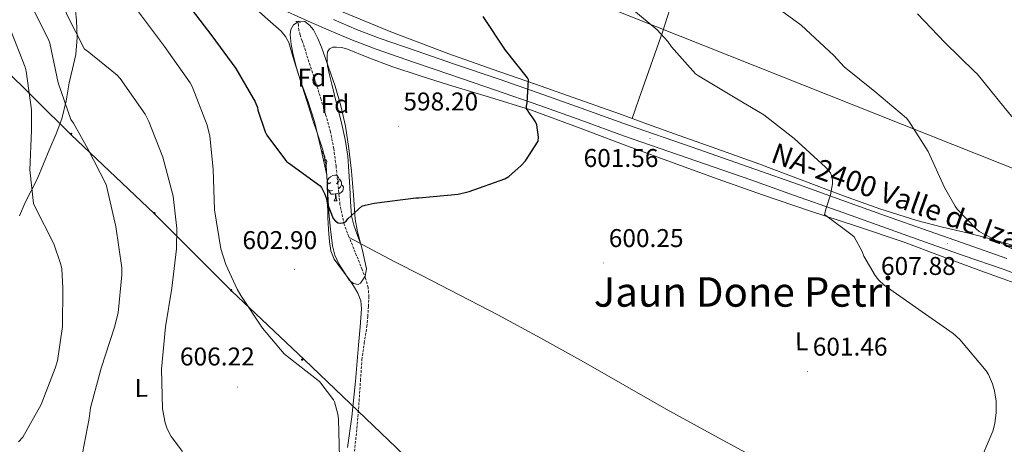
# Model space of a CAD drawing. Units: metres. Extents: x 623578 to 628086, y 4731457 to 4734508.
# Drawn here: x 626238 to 626622, y 4733078 to 4733244 of the extents above; entities that cross this region are included whole.
import ezdxf
from ezdxf.enums import TextEntityAlignment as Align

# ---------------------------------------------------------------- set-up
doc = ezdxf.new("R2010")
doc.units = ezdxf.units.M
doc.header["$MEASUREMENT"] = 0
doc.linetypes.add('TRAZOS', pattern=[0.75, 0.5, -0.25])
doc.linetypes.add('TRAZOSX2', pattern=[1.5, 1, -0.5])
for name, color, linetype, lineweight in [('Carátula', 7, 'Continuous', 5), ('Level 11', 142, 'TRAZOSX2', 13), ('Level 13', 5, 'Continuous', 0), ('Level 21', 19, 'Continuous', 0), ('Level 32', 19, 'Continuous', 0), ('Level 33', 5, 'Continuous', 0), ('Level 35', 92, 'TRAZOSX2', 0), ('Level 36', 19, 'Continuous', 40), ('Level 37', 92, 'Continuous', 0), ('Level 4', 36, 'Continuous', 30), ('Level 41', 19, 'Continuous', 0), ('Level 44', 1, 'Continuous', 0), ('Level 45', 19, 'Continuous', 0), ('Level 5', 36, 'Continuous', 0), ('Level 54', 13, 'Continuous', 0), ('Level 7', 1, 'Continuous', 0)]:
    doc.layers.add(name, color=color, linetype=linetype, lineweight=lineweight)
doc.styles.add('Arial', font='ARIAL.TTF', dxfattribs={"height": 0.2})

# ---------------------------------------------------------------- blocks, each defined once
blk = doc.blocks.new('5PATER')
at = {"layer": 'Carátula', "linetype": 'Continuous', "lineweight": 5}
h = blk.add_hatch(color=250, dxfattribs=at)
edge = h.paths.add_edge_path()
edge.add_ellipse((0, 0), major_axis=(-1.33, -1.34), ratio=0.999422, start_angle=0, end_angle=360)
blk = doc.blocks.new('5PELE')
at = {"layer": 'Carátula', "linetype": 'Continuous', "lineweight": 5}
h = blk.add_hatch(color=9, dxfattribs=at)
edge = h.paths.add_edge_path()
edge.add_arc((0, 0), 2.85, 359.999, 719.999)
at = {"layer": 'Carátula', "color": 252, "linetype": 'Continuous', "lineweight": 5}
blk.add_circle((0, 0, 0), 2.85, dxfattribs=at)

msp = doc.modelspace()

# ---------------------------------------------------------------- linework, layer by layer
at = {"layer": 'Level 11', "color": 142, "linetype": 'TRAZOSX2', "lineweight": 13}
for points in [[(626366.43, 4733158.8, 601.03), (626366.3, 4733159.11, 601.01), (626364.45, 4733163.91, 600.69), (626362.8, 4733171.73, 600.3), (626362.02, 4733179.72, 599.92), (626361.27, 4733186.6, 599.37), (626360.42, 4733193.48, 598.83), (626359.09, 4733199.99, 598.48), (626357.35, 4733206.4, 598.13), (626355.5, 4733212.56, 597.77), (626353.57, 4733218.69, 597.42), (626352.13, 4733223.01, 597.34), (626350.69, 4733227.33, 597.3), (626349.79, 4733230.24, 597.17), (626348.9, 4733233.16, 597.04), (626348.07, 4733235.52, 597.01), (626347.24, 4733237.89, 596.98), (626346.81, 4733239.66, 596.79), (626346.6, 4733241.48, 596.59), (626346.52, 4733242.94, 596.55)], [(626368.35, 4733073.86, 604.91), (626369.4, 4733084.37, 604.62), (626370.28, 4733094.92, 604.34), (626370.81, 4733103.02, 604.11), (626371.36, 4733111.11, 603.89), (626372.28, 4733117.58, 603.77), (626373.28, 4733124.04, 603.63), (626373.66, 4733127.97, 603.25), (626373.92, 4733131.91, 602.8), (626374.1, 4733135.59, 602.53), (626373.8, 4733139.27, 602.29), (626372.8, 4733142.81, 602.06), (626371.49, 4733146.24, 601.84), (626369.86, 4733150.31, 601.58), (626368.23, 4733154.37, 601.33), (626366.43, 4733158.8, 601.03)]]:
    msp.add_polyline3d(points, dxfattribs=at)
at = {"layer": 'Level 13', "color": 5, "linetype": 'Continuous', "lineweight": 0, "ltscale": 0.5}
msp.add_polyline3d([(626629.8, 4733014.05, 606.96), (626616.22, 4733021.38, 605.74), (626600.81, 4733029.65, 605.05), (626585.44, 4733037.95, 604.4), (626567.79, 4733047.99, 603.65), (626550.18, 4733058.24, 602.93), (626536.3, 4733066.19, 602.47), (626522.4, 4733074.11, 602.1), (626506.19, 4733082.97, 601.66), (626489.96, 4733091.78, 601.46), (626473.86, 4733100.99, 601.49), (626457.76, 4733110.21, 601.52), (626441.17, 4733119.54, 601.56), (626424.42, 4733128.58, 601.58), (626409.6, 4733136.26, 601.49), (626394.79, 4733143.94, 601.33), (626384.2, 4733149.36, 601.25), (626373.67, 4733154.88, 601.14), (626370.05, 4733156.84, 601.08), (626366.43, 4733158.8, 601.03)], dxfattribs=at)
at = {"layer": 'Level 21', "color": 19, "linetype": 'Continuous', "lineweight": 13}
for points in [[(626342.38, 4733246.83, 597.59), (626350.43, 4733243.18, 597.56), (626358.49, 4733239.71, 597.52), (626367.64, 4733235.85, 597.52), (626376.95, 4733232.26, 597.65), (626391.52, 4733227.24, 598.23), (626406.02, 4733222.25, 598.87), (626423.43, 4733216.27, 599.48), (626440.81, 4733210.3, 600.08), (626457.1, 4733204.45, 600.62), (626473.43, 4733198.52, 601.17), (626498.26, 4733189.89, 602.44), (626523.04, 4733181.24, 603.86), (626540.06, 4733175.2, 604.44), (626557.08, 4733169.15, 605.07), (626574.1, 4733163.07, 606.26), (626591.13, 4733156.99, 607.51), (626606.28, 4733151.66, 608.39), (626621.38, 4733146.37, 609.11), (626640.11, 4733139.38, 609.69)], [(626360.25, 4733243.86, 597.52), (626369.32, 4733240.03, 597.52), (626378.49, 4733236.5, 597.65), (626392.98, 4733231.5, 598.23), (626407.48, 4733226.51, 598.87), (626424.89, 4733220.53, 599.48), (626442.3, 4733214.54, 600.08), (626458.63, 4733208.68, 600.62), (626474.94, 4733202.77, 601.17), (626499.74, 4733194.14, 602.44), (626524.54, 4733185.48, 603.86), (626541.57, 4733179.44, 604.44), (626558.59, 4733173.39, 605.07), (626575.61, 4733167.31, 606.26), (626592.63, 4733161.23, 607.51), (626607.77, 4733155.91, 608.39), (626622.91, 4733150.6, 609.11)]]:
    msp.add_polyline3d(points, dxfattribs=at)
at = {"layer": 'Level 21', "color": 1, "linetype": 'TRAZOS', "lineweight": 0}
msp.add_polyline3d([(626345.57, 4733243.14, 596.78), (626347.43, 4733242.76, 596.78)], dxfattribs=at)
at = {"layer": 'Level 32', "color": 6, "linetype": 'Continuous', "lineweight": 0, "ltscale": 0.5}
msp.add_polyline3d([(627069.77, 4732672.03, 639.85), (626955.52, 4732665.2, 624), (626907.46, 4732661.55, 624.44), (626807.83, 4732656.38, 639.34), (626698.12, 4732769.78, 620.48), (626643.88, 4732817.16, 627.24), (626606.79, 4732856.88, 624.2), (626568.65, 4732893.98, 619.22), (626537.31, 4732926.38, 615.96), (626504.92, 4732957.74, 611.16), (626476.71, 4732985.96, 607.5), (626442.75, 4733017.83, 605.82), (626384.86, 4733076.7, 604.89), (626348.81, 4733111.19, 604.84), (626320.6, 4733137.84, 605.39), (626290.3, 4733168.15, 611.74), (626257.91, 4733198.98, 615.47), (626189.13, 4733267.22, 627.04), (626114.94, 4733345.08, 628.44), (626041.8, 4733410.93, 647.04), (625964.08, 4733478.17, 625.47), (625901.39, 4733533.56, 612.67)], dxfattribs=at)
at = {"layer": 'Level 33', "color": 19, "linetype": 'Continuous', "lineweight": 0, "ltscale": 0.5}
msp.add_polyline3d([(626963.29, 4733150.94, 596.2), (626717.58, 4733149.02, 614.13), (626427.69, 4733264.49, 602.39), (626179, 4733473.43, 599.99), (626067.24, 4733535.58, 617.02), (626012.69, 4733532.92, 611.41)], dxfattribs=at)
at = {"layer": 'Level 35', "color": 92, "linetype": 'Continuous', "lineweight": 0, "ltscale": 0.5}
msp.add_polyline3d([(626357.73, 4733183.17, 602.35), (626355.33, 4733193.64, 602.35), (626352.93, 4733204.1, 602.35), (626350.31, 4733212.08, 602.35), (626347.36, 4733219.97, 602.35), (626345.9, 4733225.04, 602.35), (626344.55, 4733230.15, 602.35), (626343.76, 4733234.1, 602.35), (626343.33, 4733238.08, 602.35), (626343.62, 4733240.01, 602.35), (626344.74, 4733241.86, 602.35), (626346.93, 4733243.29, 602.35), (626349.16, 4733243.14, 602.35), (626350.98, 4733241.72, 602.35), (626352.49, 4733239.81, 602.35), (626354.18, 4733236.5, 602.35), (626355.56, 4733233.09, 602.35), (626360.91, 4733217.86, 602.35), (626363.21, 4733210.16, 602.35), (626364.96, 4733202.31, 602.35), (626366.28, 4733193.52, 602.35), (626367.27, 4733184.71, 602.35), (626368.06, 4733175.3, 602.35), (626368.8, 4733165.89, 602.35), (626369.64, 4733160.98, 602.57), (626371.64, 4733153.73, 603.31), (626373.16, 4733146.5, 603.76), (626372.6, 4733143.65, 603.76), (626370.85, 4733141, 603.76), (626369.88, 4733140.46, 603.76), (626368.06, 4733140.82, 603.76), (626366.56, 4733142.02, 603.76), (626362.31, 4733148.49, 603.76), (626360.8, 4733151.9, 603.76), (626359.91, 4733155.52, 603.76), (626359.06, 4733161.99, 603.84), (626358.5, 4733168.45, 603.76), (626358.12, 4733175.81, 603.14), (626357.73, 4733183.17, 602.35)], dxfattribs=at)
at = {"layer": 'Level 36', "color": 92, "linetype": 'Continuous', "lineweight": 0}
for points in [[(626497.45, 4733266.62, 610.55), (626493.06, 4733252.96, 608.21), (626488.68, 4733239.3, 605.87), (626484.07, 4733226.04, 604.65), (626479.33, 4733212.8, 603.5), (626478.05, 4733209.02, 602.9), (626476.76, 4733205.25, 602.29)], [(626260.07, 4733243.52, 608.94), (626259.24, 4733251.28, 607.87)], [(626330.01, 4733247.98, 598), (626335.78, 4733243.01, 598), (626339.84, 4733239.3, 598), (626341.6, 4733237.24, 598), (626342.89, 4733234.88, 598), (626343.96, 4733231.31, 598), (626344.93, 4733227.72, 598), (626348.2, 4733217.44, 598.04), (626351.46, 4733207.17, 598.26), (626352.01, 4733205.43, 598.36), (626354.04, 4733199.2, 598.76), (626356.07, 4733192.96, 599.15), (626357.37, 4733186.89, 599.66), (626357.86, 4733180.68, 600.24), (626358, 4733173.67, 600.83), (626358.12, 4733166.66, 601.33), (626358.37, 4733161.86, 601.59), (626358.76, 4733157.06, 601.84), (626359.31, 4733153.6, 602.03), (626360.61, 4733150.34, 602.22), (626363.41, 4733146.39, 602.38), (626366.31, 4733142.6, 602.54), (626368.14, 4733139.89, 602.82), (626369.83, 4733137.03, 603.12), (626370.92, 4733134.07, 603.35), (626371.17, 4733131.01, 603.5), (626370.64, 4733123.91, 603.7), (626370.02, 4733116.8, 603.89), (626368.83, 4733102.78, 604.27), (626367.4, 4733088.77, 604.66), (626365.81, 4733076.82, 605.08)], [(626626.79, 4733155.26, 611.06), (626617.38, 4733158, 610.14), (626607.91, 4733160.51, 609.2), (626597.81, 4733162.86, 608.41), (626587.75, 4733165.38, 607.66), (626573.36, 4733169.99, 606.7), (626559.14, 4733175.1, 605.74), (626542.68, 4733181.35, 604.23), (626526.18, 4733187.52, 602.93), (626509.73, 4733193.37, 602.5), (626493.28, 4733199.23, 602.35), (626482.73, 4733203.08, 602.37), (626472.16, 4733206.91, 602.22), (626455.62, 4733212.78, 601.39), (626439.08, 4733218.63, 600.5), (626422.18, 4733224.55, 599.66), (626405.29, 4733230.47, 598.83), (626382.67, 4733239.09, 597.86), (626360.23, 4733248.26, 597.04)], [(626237.88, 4733167.28, 621.96), (626240.04, 4733172.42, 620.72), (626242.37, 4733177, 619.95), (626244.71, 4733181.57, 619.18), (626247.2, 4733187.56, 618.13), (626249.7, 4733193.54, 617.07), (626252.14, 4733199.28, 616.22), (626254.37, 4733205.12, 615.47), (626256, 4733212.1, 614.55), (626257.25, 4733219.14, 613.62), (626258.51, 4733224.66, 612.78), (626259.75, 4733230.21, 611.82), (626260.38, 4733236.86, 610.35), (626260.07, 4733243.52, 608.94)], [(626370.81, 4733156.43, 601.1), (626369.52, 4733160.01, 601.08), (626368.23, 4733163.59, 601.07), (626367.32, 4733167.2, 600.95), (626366.86, 4733172.83, 600.51), (626366.63, 4733178.5, 600.05), (626366.31, 4733184.52, 599.65), (626365.86, 4733190.53, 599.28), (626364.8, 4733197.06, 599.04), (626363.36, 4733203.52, 598.9), (626361.48, 4733211.11, 598.82), (626359.59, 4733218.69, 598.64), (626358.76, 4733222.27, 598.4), (626357.99, 4733225.86, 598.13), (626357.79, 4733227.93, 597.99), (626357.86, 4733230.02, 597.87), (626358, 4733231.24, 597.86), (626358.69, 4733232.39, 597.87), (626360.05, 4733233.07, 597.8), (626361.45, 4733233.09, 597.74), (626363.32, 4733232.93, 597.74), (626365.16, 4733232.52, 597.74), (626374.11, 4733228.92, 597.83), (626383.01, 4733225.48, 598), (626394.07, 4733221.89, 598.44), (626405.16, 4733218.37, 598.9), (626421.18, 4733213.62, 599.23), (626437.09, 4733208.58, 599.6), (626455.38, 4733201.84, 600.21), (626473.64, 4733195.01, 600.88), (626491.77, 4733188.33, 601.61), (626509.92, 4733181.7, 602.35), (626527.92, 4733175.38, 602.95), (626545.96, 4733169.22, 603.57), (626564.23, 4733163.17, 604.91), (626582.5, 4733157.06, 606.32), (626597.62, 4733151.43, 607.05), (626612.71, 4733145.73, 607.73), (626621.38, 4733142.66, 608.09), (626630.05, 4733139.58, 608.43)], [(626355.59, 4733192.51, 0.01), (626355.82, 4733192.25, 0.01), (626355.98, 4733191.61, 0.01), (626355.92, 4733191.09, 0.01)], [(626355.98, 4733191.61, 0.01), (626356.46, 4733191.3, 0.01), (626356.77, 4733190.66, 0.01), (626356.93, 4733190.34, 0.01), (626356.93, 4733189.76, 0.01), (626356.93, 4733189.33, 0.01), (626356.56, 4733188.64, 0.01), (626356.5, 4733188.56, 0.01)], [(626356.93, 4733189.33, 0.01), (626357.39, 4733189.08, 0.01), (626357.73, 4733188.47, 0.01), (626357.62, 4733187.74, 0.01), (626357.41, 4733187.1, 0.01), (626356.96, 4733186.53, 0.01)], [(626359.27, 4733180.2, 0.01), (626358.74, 4733179.93, 0.01), (626358.21, 4733179.99, 0.01), (626357.95, 4733180.36, 0.01), (626357.89, 4733180.78, 0.01), (626358.05, 4733181.3, 0.01), (626358.53, 4733181.9, 0.01), (626359.17, 4733182.43, 0.01), (626360.07, 4733183.01, 0.01), (626360.81, 4733183.17, 0.01), (626361.24, 4733183.12, 0.01), (626361.77, 4733182.8, 0.01), (626362.3, 4733182.22, 0.01), (626362.46, 4733181.58, 0.01), (626362.35, 4733180.73, 0.01), (626361.92, 4733180.2, 0.01), (626361.5, 4733179.77, 0.01)], [(626357.93, 4733179.47, 0.01), (626358.21, 4733179.93, 0.01)], [(626363.41, 4733179.3, 0.01), (626363.86, 4733179.05, 0.01), (626364.21, 4733178.43, 0.01), (626364.1, 4733177.71, 0.01), (626363.89, 4733177.07, 0.01), (626363.3, 4733176.33, 0.01), (626362.51, 4733175.85, 0.01), (626361.66, 4733175.95, 0.01), (626361.23, 4733175.82, 0.01)], [(626362.46, 4733181.58, 0.01), (626362.93, 4733181.26, 0.01), (626363.25, 4733180.62, 0.01), (626363.41, 4733180.3, 0.01), (626363.41, 4733179.72, 0.01), (626363.41, 4733179.3, 0.01), (626363.04, 4733178.61, 0.01), (626362.62, 4733178.13, 0.01), (626362.14, 4733177.71, 0.01)], [(626359.86, 4733177.12, 0.01), (626359.43, 4733176.96, 0.01), (626358.85, 4733177.02, 0.01), (626358.37, 4733177.23, 0.01), (626358.02, 4733177.57, 0.01)], [(626361.12, 4733175.82, 0.01), (626360.23, 4733175.74, 0.01), (626359.38, 4733175.74, 0.01), (626358.96, 4733176.17, 0.01), (626358.64, 4733176.64, 0.01), (626358.64, 4733176.96, 0.01)], [(626360.57, 4733173.14, 0.01), (626361.01, 4733174.3, 0.01), (626361.12, 4733175.82, 0.01), (626361.23, 4733175.82, 0.01), (626361.26, 4733175.24, 0.01), (626361.3, 4733174.55, 0.01), (626361.37, 4733173.94, 0.01), (626361.48, 4733173.54, 0.01), (626361.7, 4733173.14, 0.01)], [(626360.57, 4733173.14, 0.01), (626361.7, 4733173.14, 0.01)]]:
    msp.add_polyline3d(points, dxfattribs=at)
at = {"layer": 'Level 4', "color": 36, "linetype": 'Continuous', "lineweight": 30}
msp.add_polyline3d([(626303.48, 4733249.74, 600.01), (626312.86, 4733237.55, 600.01), (626322.2, 4733224.78, 600.01), (626329.79, 4733211.7, 600.01), (626330.62, 4733209.52, 600.01), (626330.81, 4733208.53, 600.01), (626333.6, 4733199.98, 600.01), (626334.27, 4733198.77, 600.01), (626341.95, 4733188.46, 600.01), (626342.68, 4733187.89, 600.01), (626355.1, 4733178.99, 600.01), (626355.58, 4733178.29, 600.01), (626356.79, 4733175.92, 600.01), (626357.53, 4733173.84, 600.01), (626357.88, 4733172.24, 600.01), (626360.15, 4733166.22, 600.01), (626361.11, 4733165.17, 600.01), (626362.07, 4733164.56, 600.01), (626363.13, 4733164.34, 600.01), (626364.41, 4733164.59, 600.01), (626365.21, 4733165.23, 600.01), (626365.85, 4733166.03, 600.01), (626371.35, 4733170.99, 600.01), (626372.6, 4733171.44, 600.01), (626376.12, 4733172.18, 600.01), (626392.41, 4733174.26, 600.01), (626393.59, 4733174.26, 600.01), (626408.86, 4733175.73, 600.01), (626413.18, 4733176.69, 600.01), (626427.13, 4733181.68, 600.01), (626428.6, 4733182.64, 600.01), (626433.53, 4733186.89, 600.01), (626435.13, 4733188.75, 600.01), (626440.12, 4733196.4, 600.01), (626440.19, 4733198, 600.01), (626439.61, 4733202.83, 600.01), (626439.1, 4733203.92, 600.01), (626437.82, 4733205.93, 600.01), (626436.96, 4733206.89, 600.01), (626435.58, 4733209.1, 600.01), (626435.58, 4733210.09, 600.01), (626435.84, 4733211.31, 600.01), (626436.38, 4733220.3, 600.01), (626435.9, 4733221.1, 600.01), (626427.42, 4733231.95, 600.01), (626418.65, 4733245.1, 600.01)], dxfattribs=at)
at = {"layer": 'Level 5', "color": 36, "linetype": 'Continuous', "lineweight": 0}
for points in [[(626234.6, 4733312.11, 605.01), (626238.66, 4733296.94, 605.01), (626239.3, 4733295.76, 605.01), (626248.07, 4733283.24, 605.01), (626249.03, 4733282.44, 605.01), (626261.42, 4733271.28, 605.01), (626273.1, 4733259.34, 605.01), (626284.26, 4733246.83, 605.01), (626294.34, 4733233.29, 605.01), (626304.39, 4733219.15, 605.01), (626305.13, 4733217.68, 605.01)], [(626235.25, 4733276.74, 610.01), (626242.32, 4733266.92, 610.01), (626244.08, 4733265.19, 610.01), (626253.74, 4733253.19, 610.01), (626254.57, 4733251.33, 610.01), (626256.27, 4733245.77, 610.01), (626263.15, 4733232.26, 610.01), (626264.17, 4733231.65, 610.01), (626275.95, 4733222.12, 610.01), (626277.13, 4733220.84, 610.01), (626286.86, 4733206.98, 610.01), (626288.27, 4733204.13, 610.01), (626293.71, 4733190.12, 610.01), (626297.74, 4733174.95, 610.01), (626299.21, 4733162.37, 610.01), (626299.08, 4733154.34, 610.01), (626297.26, 4733138.98, 610.01), (626294.83, 4733123.97, 610.01), (626293.26, 4733107.4, 610.01), (626293.64, 4733091.97, 610.01), (626294.6, 4733086.44, 610.01), (626295.43, 4733084.13, 610.01), (626297, 4733081.06, 610.01), (626301.35, 4733075.3, 610.01)], [(626233.29, 4733263.85, 615.01), (626241.64, 4733251.08, 615.01), (626249.16, 4733236.13, 615.01), (626249.61, 4733234.66, 615.01), (626252.88, 4733219.11, 615.01), (626257.8, 4733204.81, 615.01), (626258.89, 4733203.37, 615.01), (626264.52, 4733193.41, 615.01), (626271.6, 4733179.53, 615.01), (626272.04, 4733177.83, 615.01), (626275.34, 4733163.08, 615.01), (626277.74, 4733146.98, 615.01), (626277.8, 4733144.23, 615.01), (626276.3, 4733129.45, 615.01), (626274.92, 4733123.78, 615.01), (626269.74, 4733107.81, 615.01), (626265.58, 4733092.33, 615.01), (626265.06, 4733088.2, 615.01), (626261.77, 4733071.27, 615.01)], [(626552.07, 4733168.74, 605.01), (626552.26, 4733169.83, 605.01), (626554.09, 4733175.5, 605.01), (626554.89, 4733179.72, 605.01), (626554.86, 4733181.13, 605.01), (626554.54, 4733182.98, 605.01), (626554.06, 4733184.04, 605.01), (626553.51, 4733184.84, 605.01), (626552.1, 4733186.31, 605.01), (626539.88, 4733197.42, 605.01), (626528.07, 4733206.7, 605.01), (626516.33, 4733213.67, 605.01), (626502.57, 4733221.83, 605.01), (626501.51, 4733222.73, 605.01), (626492.07, 4733233.23, 605.01), (626490.63, 4733235.31, 605.01), (626486.5, 4733239.79, 605.01), (626484.17, 4733241.74, 605.01), (626472.1, 4733251.98, 605.01)], [(626626.96, 4733153.35, 610.01), (626612.14, 4733161.19, 610.01), (626610.96, 4733162.15, 610.01), (626603.53, 4733169.86, 610.01), (626602.7, 4733170.98, 610.01), (626598.54, 4733178.31, 610.01), (626592.14, 4733192.36, 610.01), (626584.72, 4733204.26, 610.01), (626583.69, 4733205.32, 610.01), (626571.44, 4733215.81, 610.01), (626559.5, 4733225.38, 610.01), (626555.37, 4733229.8, 610.01), (626542.64, 4733241.67, 610.01), (626529.29, 4733251.52, 610.01)], [(626631.5, 4733197.99, 615.01), (626621.7, 4733209.83, 615.01), (626611.24, 4733222.7, 615.01), (626610.25, 4733223.62, 615.01), (626598.66, 4733234.92, 615.01), (626588.04, 4733246.12, 615.01)], [(626233.9, 4733240.9, 620.01), (626240.08, 4733225.32, 620.01), (626240.46, 4733223.72, 620.01), (626242.48, 4733208.65, 620.01), (626242.54, 4733200.55, 620.01), (626241.87, 4733185.22, 620.01), (626243.31, 4733172.1, 620.01), (626243.85, 4733170.95, 620.01), (626251.21, 4733156.29, 620.01), (626253.93, 4733148.23, 620.01), (626254.28, 4733146.5, 620.01), (626254.76, 4733139.11, 620.01), (626254.57, 4733124.01, 620.01), (626252.65, 4733110.63, 620.01), (626251.79, 4733107.75, 620.01), (626246.31, 4733093.67, 620.01), (626239.18, 4733080.9, 620.01), (626237.48, 4733079.05, 620.01)], [(626305.13, 4733217.68, 605.01), (626311.02, 4733202.7, 605.01), (626312.04, 4733198.41, 605.01), (626313.42, 4733185.52, 605.01), (626313.93, 4733169.55, 605.01), (626316.39, 4733154.41, 605.01), (626318.28, 4733148.2, 605.01), (626322.66, 4733138.64, 605.01), (626324.17, 4733136.2, 605.01), (626332.55, 4733123.37, 605.01), (626341.03, 4733113.45, 605.01), (626342.31, 4733112.3, 605.01), (626354.79, 4733102.57, 605.01), (626355.4, 4733101.96, 605.01), (626360.32, 4733095.37, 605.01), (626360.64, 4733094.64, 605.01), (626362.02, 4733089.87, 605.01), (626362.24, 4733087.95, 605.01), (626362.66, 4733072.88, 605.01)], [(626611.56, 4733069.35, 605.01), (626617.44, 4733083.24, 605.01), (626618.21, 4733086.22, 605.01), (626618.72, 4733090.47, 605.01), (626618.66, 4733094.89, 605.01), (626618.08, 4733098.98, 605.01), (626617.32, 4733101.7, 605.01), (626615.78, 4733105.29, 605.01), (626614.82, 4733106.76, 605.01), (626604.52, 4733118.98, 605.01), (626601.89, 4733121.26, 605.01), (626588.58, 4733130.63, 605.01), (626574.98, 4733140.23, 605.01), (626572.84, 4733142.31, 605.01), (626571.53, 4733144.01, 605.01), (626567.14, 4733151.56, 605.01), (626566.5, 4733153.29, 605.01), (626563.33, 4733159.05, 605.01), (626562.6, 4733159.66, 605.01), (626551.75, 4733167.72, 605.01), (626552.07, 4733168.74, 605.01)]]:
    msp.add_polyline3d(points, dxfattribs=at)
at = {"layer": 'Level 54', "color": 13, "linetype": 'Continuous', "lineweight": 0}
for points in [[(626640.11, 4733139.38, 609.69), (626621.38, 4733146.37, 609.11), (626606.28, 4733151.66, 608.39), (626591.13, 4733156.99, 607.51), (626574.1, 4733163.07, 606.26), (626557.08, 4733169.15, 605.07), (626540.06, 4733175.2, 604.44), (626523.04, 4733181.24, 603.86), (626498.26, 4733189.89, 602.44), (626473.43, 4733198.52, 601.17), (626457.1, 4733204.45, 600.62), (626440.81, 4733210.3, 600.08), (626423.43, 4733216.27, 599.48), (626406.02, 4733222.25, 598.87), (626391.52, 4733227.24, 598.23), (626376.95, 4733232.26, 597.65), (626367.64, 4733235.85, 597.52), (626358.49, 4733239.71, 597.52), (626350.43, 4733243.18, 597.56), (626342.38, 4733246.83, 597.59)], [(626360.25, 4733243.86, 597.52), (626369.32, 4733240.03, 597.52), (626378.49, 4733236.5, 597.65), (626392.98, 4733231.5, 598.23), (626407.48, 4733226.51, 598.87), (626424.89, 4733220.53, 599.48), (626442.3, 4733214.54, 600.08), (626458.63, 4733208.68, 600.62), (626474.94, 4733202.77, 601.17), (626499.74, 4733194.14, 602.44), (626524.54, 4733185.48, 603.86), (626541.57, 4733179.44, 604.44), (626558.59, 4733173.39, 605.07), (626575.61, 4733167.31, 606.26), (626592.63, 4733161.23, 607.51), (626607.77, 4733155.91, 608.39), (626622.91, 4733150.6, 609.11)]]:
    msp.add_polyline3d(points, dxfattribs=at)

# ---------------------------------------------------------------- block references
at = {"layer": 'Level 32', "color": 252, "linetype": 'Continuous', "lineweight": 0, "xscale": 0.0999997477515906, "yscale": 0.0999997477515906, "rotation": 0.5752411091772665}
for p in [(626257.96, 4733199.24, 615.45), (626290.47, 4733168.26, 611.7), (626320.36, 4733138.18, 605.45), (626348.07, 4733111.17, 604.86)]:
    msp.add_blockref('5PELE', p, dxfattribs=at)
at = {"layer": 'Level 7', "color": 19, "linetype": 'Continuous', "lineweight": 0, "xscale": 0.1000000544726886, "yscale": 0.1000000544726886, "rotation": 2.536990984969008}
for p in [(626385.56, 4733202.19, 598.21), (626483.71, 4733197.42, 601.57), (626599.67, 4733156.4, 607.89), (626465.66, 4733148.88, 600.26), (626345.08, 4733146.42, 602.91), (626545.21, 4733106.51, 601.47), (626322.87, 4733100.43, 606.22)]:
    msp.add_blockref('5PATER', p, dxfattribs=at)

# ---------------------------------------------------------------- texts
at = {"layer": 'Level 37', "color": 92, "linetype": 'Continuous', "lineweight": 0, "style": 'Arial'}
for s, p in [('Fd', (626351.85, 4733221.21, 597.65)), ('Fd', (626360.87, 4733210.9, 598.41)), ('L', (626542.85, 4733118.25, 601.85)), ('L', (626285.29, 4733100.11, 612.03))]:
    msp.add_text(s, height=7, rotation=0.5751, dxfattribs=at).set_placement(p, align=Align.MIDDLE_CENTER)
at = {"layer": 'Level 41', "color": 19, "linetype": 'Continuous', "lineweight": 0, "style": 'Arial'}
for s, p in [('598.20', (626387.55, 4733206.19, 598.21)), ('601.56', (626457.83, 4733184.14, 601.57)), ('602.90', (626324.78, 4733152.09, 602.91)), ('600.25', (626467.64, 4733152.88, 600.26)), ('607.88', (626573.8, 4733142, 607.89)), ('601.46', (626547.19, 4733110.51, 601.47)), ('606.22', (626300.41, 4733106.66, 606.22))]:
    msp.add_text(s, height=7, dxfattribs=at).set_placement(p, align=Align.BOTTOM_LEFT)
at = {"layer": 'Level 44', "color": 1, "linetype": 'Continuous', "lineweight": 0, "style": 'Arial'}
msp.add_text('NA-2400 Valle de Izagaondoa', height=8, rotation=-19.7447, dxfattribs=at).set_placement((626600.84, 4733167.36, 606.48), align=Align.MIDDLE_CENTER)
at = {"layer": 'Level 45', "color": 19, "linetype": 'Continuous', "lineweight": 0, "style": 'Arial'}
msp.add_text('Jaun Done Petri', height=11.5, dxfattribs=at).set_placement((626520.21, 4733137.54, 600.65), align=Align.MIDDLE_CENTER)

doc.saveas('drawing.dxf')
